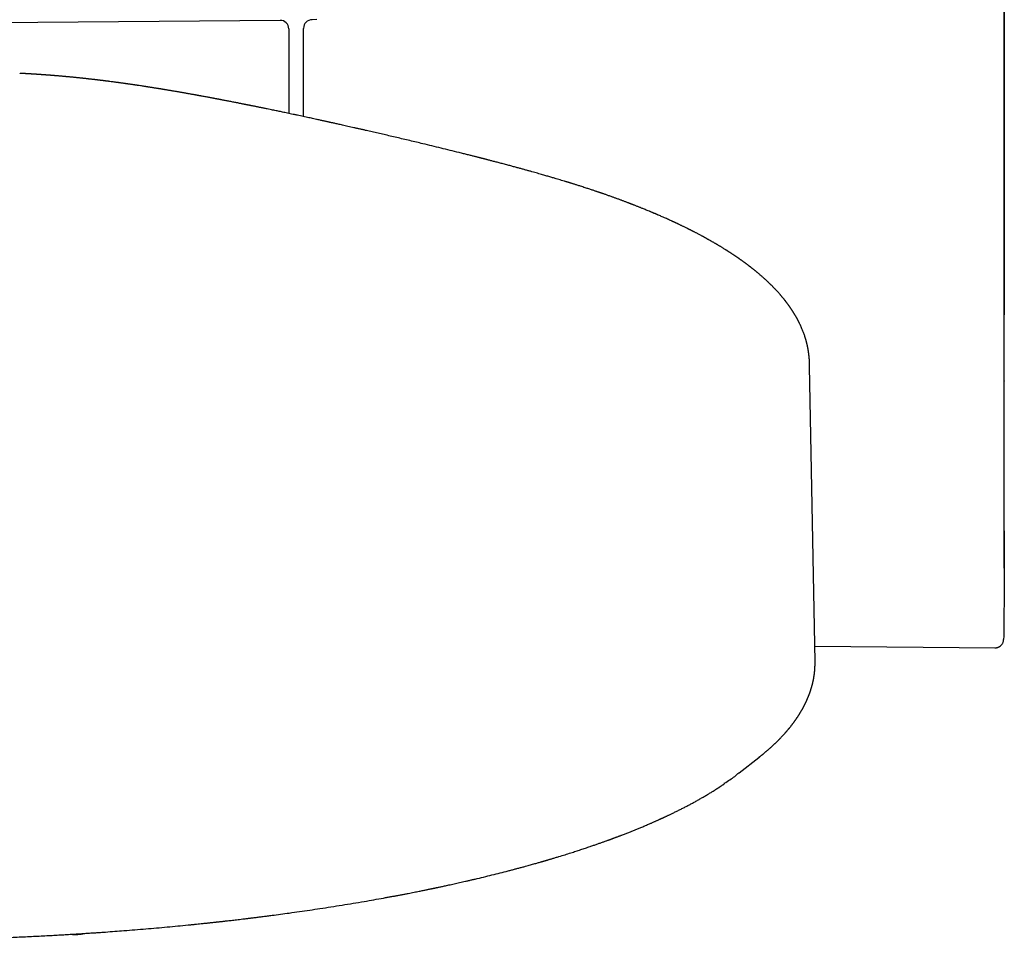
# Model space of a CAD drawing. Units: millimetres. Extents: x 8 to 599, y 12 to 825.
# Drawn here: x 322 to 379, y 325 to 379 of the extents above; entities that cross this region are included whole.
import ezdxf

# ---------------------------------------------------------------- set-up
doc = ezdxf.new("R2010")
doc.units = ezdxf.units.MM

msp = doc.modelspace()

# ---------------------------------------------------------------- linework, layer by layer
at = {"color": 7, "linetype": 'Continuous', "lineweight": 30}
for p, q in [((336.737, 378.556), (301.645, 378.25)), ((338.856, 378.596), (338.587, 378.594)), ((337.242, 378.056), (337.242, 373.171)), ((338.092, 372.99), (338.092, 378.094)), ((367.691, 341.439), (367.381, 358.541)), ((378.645, 349.377), (378.645, 349.416)), ((378.607, 342.804), (378.607, 342.741)), ((367.675, 342.34), (378.123, 342.249)), ((363.304, 335.01), (364.431, 335.897)), ((364.453, 335.919), (364.429, 335.9))]:
    msp.add_line(p, q, dxfattribs=at)
for centre, start, end in [((336.742, 378.056), 0, 90.5), ((338.592, 378.094), 90.5, 180)]:
    msp.add_arc(centre, 0.5, start, end, dxfattribs=at)
for points, knots in [([(378.645, 349.011), (378.644, 349.438), (378.644, 350.298), (378.644, 351.587), (378.643, 352.873), (378.643, 354.145), (378.643, 355.396), (378.642, 356.625), (378.642, 357.833), (378.641, 359.027), (378.641, 360.215), (378.641, 361.398), (378.64, 362.574), (378.64, 363.736), (378.64, 364.883), (378.639, 366.017), (378.639, 367.136), (378.639, 368.241), (378.638, 369.332), (378.638, 370.408), (378.638, 371.47), (378.637, 372.518), (378.637, 373.552), (378.637, 374.571), (378.636, 375.549), (378.636, 376.486), (378.636, 377.383), (378.636, 378.268), (378.635, 379.141), (378.635, 380.002), (378.635, 380.876), (378.635, 381.763), (378.634, 382.661), (378.634, 383.545), (378.634, 384.415), (378.634, 385.27), (378.633, 386.111), (378.633, 386.916), (378.633, 387.685), (378.633, 388.418), (378.632, 389.14), (378.632, 389.85), (378.632, 390.547), (378.632, 391.233), (378.632, 391.907), (378.631, 392.569), (378.631, 393.218), (378.631, 393.856), (378.631, 394.482), (378.631, 395.084), (378.63, 395.664), (378.63, 396.221), (378.63, 396.768), (378.63, 397.303), (378.63, 397.834), (378.63, 398.359), (378.629, 398.878), (378.629, 399.385), (378.629, 399.882), (378.629, 400.364), (378.629, 400.832), (378.629, 401.286), (378.629, 401.73), (378.628, 402.165), (378.628, 402.593), (378.628, 403.011), (378.628, 403.419), (378.628, 403.815), (378.628, 404.2), (378.628, 404.573), (378.628, 404.935), (378.627, 405.286), (378.627, 405.625), (378.627, 405.953), (378.627, 406.269), (378.627, 406.575), (378.627, 406.868), (378.627, 407.16), (378.627, 407.448), (378.627, 407.732), (378.627, 408.002), (378.627, 408.258), (378.626, 408.503), (378.626, 408.736), (378.626, 408.958), (378.626, 409.165), (378.626, 409.357), (378.626, 409.535), (378.626, 409.697), (378.626, 409.824), (378.626, 409.92), (378.626, 409.99), (378.626, 410.065), (378.626, 410.149), (378.626, 410.242), (378.626, 410.352), (378.626, 410.479), (378.626, 410.625), (378.626, 410.784), (378.626, 410.952), (378.626, 411.128), (378.626, 411.311), (378.626, 411.505), (378.626, 411.711), (378.625, 411.927), (378.625, 412.156), (378.625, 412.404), (378.625, 412.673), (378.625, 412.963), (378.625, 413.267), (378.625, 413.585), (378.625, 413.917), (378.625, 414.263), (378.625, 414.622), (378.625, 414.995), (378.624, 415.382), (378.624, 415.781), (378.624, 416.191), (378.624, 416.611), (378.624, 417.046), (378.624, 417.34), (378.624, 417.489)], [0, 0, 0, 0, 0.018695, 0.037683, 0.056463, 0.075036, 0.093402, 0.111238, 0.128875, 0.146311, 0.163548, 0.18093, 0.198105, 0.215071, 0.231829, 0.248379, 0.264721, 0.280855, 0.29678, 0.312498, 0.328007, 0.343309, 0.358402, 0.373287, 0.387964, 0.401235, 0.414332, 0.427253, 0.44, 0.452571, 0.464968, 0.478293, 0.491409, 0.504317, 0.517017, 0.529509, 0.541793, 0.553869, 0.564755, 0.575467, 0.586004, 0.596366, 0.606553, 0.616566, 0.626403, 0.636066, 0.645553, 0.654866, 0.664004, 0.672967, 0.681258, 0.689393, 0.697373, 0.705197, 0.712866, 0.720609, 0.728186, 0.735598, 0.742845, 0.749927, 0.756722, 0.763357, 0.769833, 0.776149, 0.78243, 0.788546, 0.794495, 0.800279, 0.805896, 0.811348, 0.816634, 0.821754, 0.826708, 0.831496, 0.836118, 0.840574, 0.844865, 0.848989, 0.853335, 0.857479, 0.861423, 0.865166, 0.868709, 0.872157, 0.875392, 0.878412, 0.881218, 0.88381, 0.886188, 0.888351, 0.889378, 0.890362, 0.891444, 0.892664, 0.894024, 0.895522, 0.897466, 0.899604, 0.901934, 0.904457, 0.906965, 0.909638, 0.912477, 0.915481, 0.918652, 0.921988, 0.92549, 0.929535, 0.93378, 0.938227, 0.942875, 0.947725, 0.952777, 0.958031, 0.963487, 0.969146, 0.975007, 0.980961, 0.987111, 0.993457, 1, 1, 1, 1]), ([(378.624, 417.489), (378.624, 415.243), (378.623, 410.753), (378.625, 404.017), (378.626, 397.281), (378.629, 390.546), (378.63, 383.81), (378.631, 377.075), (378.631, 370.341), (378.629, 365.852), (378.629, 363.607)], [0, 0, 0, 0, 0.124997, 0.249995, 0.374993, 0.499992, 0.624992, 0.749993, 0.874996, 1, 1, 1, 1]), ([(354.123, 368.958), (354.09, 368.969), (354.028, 368.989), (353.937, 369.017), (353.853, 369.044), (353.776, 369.068), (353.706, 369.09), (353.644, 369.109), (353.589, 369.127), (353.54, 369.142), (353.497, 369.155), (353.46, 369.166), (353.43, 369.176), (353.409, 369.182), (353.395, 369.186), (353.384, 369.19), (353.363, 369.196), (353.33, 369.206), (353.282, 369.221), (353.227, 369.238), (353.141, 369.264), (353.023, 369.3), (352.871, 369.346), (352.733, 369.387), (352.612, 369.422), (352.509, 369.453), (352.403, 369.484), (352.293, 369.516), (352.176, 369.55), (352.053, 369.586), (351.922, 369.624), (351.783, 369.663), (351.635, 369.706), (351.477, 369.75), (351.31, 369.797), (351.135, 369.846), (350.951, 369.897), (350.759, 369.95), (350.56, 370.005), (350.353, 370.061), (350.138, 370.119), (349.949, 370.17), (349.786, 370.213), (349.656, 370.248), (349.529, 370.282), (349.409, 370.313), (349.295, 370.343), (349.188, 370.371), (349.086, 370.398), (348.987, 370.424), (348.893, 370.448), (348.808, 370.47), (348.731, 370.49), (348.664, 370.507), (348.607, 370.522), (348.559, 370.535), (348.517, 370.545), (348.482, 370.554), (348.448, 370.563), (348.416, 370.571), (348.383, 370.58), (348.347, 370.589), (348.305, 370.6), (348.254, 370.613), (348.196, 370.628), (348.131, 370.644), (348.058, 370.663), (347.978, 370.683), (347.891, 370.705), (347.797, 370.729), (347.695, 370.755), (347.586, 370.782), (347.472, 370.811), (347.351, 370.841), (347.225, 370.873), (346.79, 370.981), (346.049, 371.164), (345.225, 371.363), (344.623, 371.507), (344.244, 371.597), (343.865, 371.687), (343.487, 371.775), (343.117, 371.862), (342.757, 371.945), (342.408, 372.026), (342.067, 372.104), (341.781, 372.169), (341.548, 372.223), (341.366, 372.264), (341.186, 372.305), (341.009, 372.345), (340.834, 372.384), (340.664, 372.422), (340.503, 372.458), (340.355, 372.491), (340.222, 372.521), (340.098, 372.549), (339.984, 372.574), (339.88, 372.597), (339.796, 372.616), (339.73, 372.63), (339.676, 372.642), (339.62, 372.655), (339.558, 372.669), (339.49, 372.684), (339.417, 372.7), (339.335, 372.718), (339.245, 372.737), (339.147, 372.759), (339.046, 372.781), (338.941, 372.804), (338.823, 372.83), (338.691, 372.859), (338.544, 372.89), (338.392, 372.923), (338.235, 372.957), (338.074, 372.992), (337.911, 373.027), (337.742, 373.063), (337.573, 373.099), (337.403, 373.135), (337.242, 373.169), (337.091, 373.201), (336.949, 373.231), (336.817, 373.259), (336.691, 373.286), (336.565, 373.312), (336.435, 373.339), (336.3, 373.367), (336.15, 373.398), (335.985, 373.432), (335.805, 373.469), (335.659, 373.499), (335.549, 373.521), (335.475, 373.536), (335.4, 373.552), (335.325, 373.567), (335.249, 373.582), (335.181, 373.596), (335.121, 373.608), (335.073, 373.618), (335.031, 373.626), (334.999, 373.633), (334.974, 373.638), (334.956, 373.641), (334.94, 373.644), (334.92, 373.648), (334.892, 373.654), (334.853, 373.662), (334.806, 373.671), (334.749, 373.683), (334.686, 373.695), (334.617, 373.709), (334.545, 373.723), (334.47, 373.738), (334.395, 373.753), (334.323, 373.767), (334.252, 373.781), (334.165, 373.798), (334.062, 373.819), (333.945, 373.841), (333.832, 373.863), (333.721, 373.885), (333.613, 373.906), (333.508, 373.926), (333.406, 373.946), (333.321, 373.962), (333.254, 373.975), (333.207, 373.984), (333.167, 373.991), (333.133, 373.998), (333.101, 374.004), (333.064, 374.011), (333.019, 374.019), (332.966, 374.029), (332.907, 374.04), (332.838, 374.053), (332.757, 374.069), (332.664, 374.086), (332.564, 374.105), (332.456, 374.125), (332.342, 374.146), (332.247, 374.163), (332.175, 374.176), (332.126, 374.185), (332.078, 374.194), (332.032, 374.202), (331.994, 374.209), (331.963, 374.215), (331.939, 374.219), (331.919, 374.223), (331.902, 374.226), (331.88, 374.23), (331.851, 374.235), (331.809, 374.243), (331.759, 374.252), (331.701, 374.262), (331.629, 374.275), (331.548, 374.29), (331.464, 374.305), (331.386, 374.319), (331.315, 374.331), (331.25, 374.343), (331.192, 374.353), (331.13, 374.364), (331.064, 374.375), (330.992, 374.388), (330.922, 374.4), (330.852, 374.412), (330.778, 374.425), (330.699, 374.438), (330.615, 374.453), (330.529, 374.467), (330.439, 374.482), (330.347, 374.498), (330.254, 374.514), (330.162, 374.529), (330.081, 374.542), (330.013, 374.554), (329.958, 374.563), (329.908, 374.571), (329.865, 374.578), (329.823, 374.585), (329.778, 374.592), (329.724, 374.601), (329.663, 374.611), (329.593, 374.622), (329.513, 374.635), (329.425, 374.649), (329.33, 374.664), (329.249, 374.677), (329.188, 374.686), (329.151, 374.692), (329.119, 374.697), (329.092, 374.701), (329.069, 374.705), (329.046, 374.709), (329.019, 374.713), (328.986, 374.718), (328.944, 374.724), (328.892, 374.732), (328.836, 374.741), (328.755, 374.753), (328.649, 374.769), (328.549, 374.784), (328.48, 374.795), (328.444, 374.8), (328.414, 374.804), (328.39, 374.808), (328.362, 374.812), (328.328, 374.817), (328.282, 374.824), (328.229, 374.832), (328.17, 374.84), (328.104, 374.85), (328.043, 374.859), (327.989, 374.866), (327.942, 374.873), (327.893, 374.88), (327.843, 374.887), (327.796, 374.894), (327.753, 374.9), (327.716, 374.905), (327.681, 374.91), (327.64, 374.915), (327.591, 374.922), (327.534, 374.93), (327.474, 374.938), (327.413, 374.947), (327.342, 374.956), (327.26, 374.967), (327.17, 374.979), (327.068, 374.993), (326.954, 375.008), (326.851, 375.021), (326.773, 375.031), (326.718, 375.038), (326.659, 375.045), (326.594, 375.054), (326.526, 375.062), (326.461, 375.07), (326.402, 375.077), (326.349, 375.084), (326.297, 375.09), (326.246, 375.096), (326.198, 375.102), (326.159, 375.107), (326.124, 375.111), (326.091, 375.115), (326.052, 375.119), (326.012, 375.124), (325.969, 375.129), (325.926, 375.134), (325.88, 375.14), (325.825, 375.146), (325.767, 375.152), (325.706, 375.159), (325.646, 375.166), (325.586, 375.173), (325.527, 375.179), (325.467, 375.186), (325.408, 375.192), (325.348, 375.199), (325.287, 375.205), (325.226, 375.212), (325.164, 375.218), (325.105, 375.224), (325.05, 375.23), (324.994, 375.236), (324.935, 375.242), (324.868, 375.249), (324.795, 375.256), (324.719, 375.263), (324.634, 375.272), (324.543, 375.28), (324.451, 375.289), (324.369, 375.296), (324.297, 375.303), (324.232, 375.309), (324.166, 375.315), (324.097, 375.321), (324.022, 375.327), (323.951, 375.334), (323.884, 375.339), (323.824, 375.344), (323.764, 375.349), (323.708, 375.354), (323.656, 375.358), (323.609, 375.362), (323.567, 375.365), (323.529, 375.368), (323.494, 375.371), (323.46, 375.374), (323.424, 375.376), (323.39, 375.379), (323.355, 375.382), (323.322, 375.384), (323.29, 375.387), (323.262, 375.389), (323.231, 375.391), (323.193, 375.394), (323.149, 375.397), (323.11, 375.4), (323.078, 375.402), (323.052, 375.404), (323.023, 375.406), (322.991, 375.409), (322.955, 375.411), (322.917, 375.414), (322.881, 375.416), (322.848, 375.419), (322.819, 375.421), (322.79, 375.423), (322.759, 375.425), (322.728, 375.427), (322.7, 375.429), (322.674, 375.43), (322.65, 375.432), (322.625, 375.434), (322.598, 375.435), (322.57, 375.437), (322.544, 375.439), (322.52, 375.44), (322.499, 375.442), (322.481, 375.443), (322.462, 375.444), (322.437, 375.446), (322.406, 375.448), (322.369, 375.45), (322.333, 375.452), (322.298, 375.454), (322.261, 375.457), (322.221, 375.459), (322.176, 375.462), (322.125, 375.465), (322.074, 375.468), (322.026, 375.471), (321.981, 375.473), (321.934, 375.476), (321.885, 375.479), (321.844, 375.481), (321.814, 375.483), (321.797, 375.484), (321.779, 375.485), (321.763, 375.486), (321.745, 375.487), (321.723, 375.488), (321.697, 375.49), (321.677, 375.491), (321.668, 375.491)], [0, 0, 0, 0, 0.00291, 0.005609, 0.008096, 0.01037, 0.012433, 0.014254, 0.015869, 0.017281, 0.018489, 0.019661, 0.020543, 0.021136, 0.021466, 0.021774, 0.022123, 0.02326, 0.02469, 0.026339, 0.028034, 0.03222, 0.03662, 0.041235, 0.044107, 0.047055, 0.050081, 0.053198, 0.056521, 0.06001, 0.063721, 0.067655, 0.071811, 0.076271, 0.080961, 0.085881, 0.091031, 0.096411, 0.101918, 0.107647, 0.113598, 0.11977, 0.123397, 0.127057, 0.130554, 0.133862, 0.136981, 0.13991, 0.14265, 0.145445, 0.148011, 0.150349, 0.152458, 0.154337, 0.155845, 0.157164, 0.158294, 0.159243, 0.160082, 0.161045, 0.161873, 0.162801, 0.163988, 0.165373, 0.166958, 0.168742, 0.170725, 0.172906, 0.175287, 0.177866, 0.180645, 0.183622, 0.18674, 0.190049, 0.19353, 0.19704, 0.225579, 0.254204, 0.264612, 0.275031, 0.285461, 0.295902, 0.306217, 0.316129, 0.325822, 0.335298, 0.344556, 0.349749, 0.354871, 0.359922, 0.364902, 0.369812, 0.37465, 0.379377, 0.383444, 0.387236, 0.390754, 0.393997, 0.396966, 0.39966, 0.40117, 0.402639, 0.404254, 0.406031, 0.407968, 0.410067, 0.412326, 0.414998, 0.417824, 0.420746, 0.423761, 0.42687, 0.430972, 0.435227, 0.439635, 0.444195, 0.448908, 0.453748, 0.45846, 0.463716, 0.468711, 0.473446, 0.477921, 0.482135, 0.486089, 0.489688, 0.493427, 0.497319, 0.501363, 0.505559, 0.510823, 0.516256, 0.521832, 0.524061, 0.526312, 0.528585, 0.53088, 0.533197, 0.53547, 0.537164, 0.538645, 0.539915, 0.540972, 0.541654, 0.542204, 0.54263, 0.54311, 0.544027, 0.545218, 0.546682, 0.54842, 0.550432, 0.552498, 0.554788, 0.55714, 0.559442, 0.561692, 0.563893, 0.566042, 0.569852, 0.573491, 0.57696, 0.580489, 0.583878, 0.58718, 0.590393, 0.593518, 0.595263, 0.596764, 0.598016, 0.59902, 0.599985, 0.601091, 0.602575, 0.604255, 0.60613, 0.608201, 0.610921, 0.613897, 0.61711, 0.62056, 0.624247, 0.628171, 0.629709, 0.63128, 0.632885, 0.634407, 0.635732, 0.636636, 0.637418, 0.63808, 0.638619, 0.639096, 0.640158, 0.641504, 0.643135, 0.64505, 0.64725, 0.650214, 0.652976, 0.655529, 0.657873, 0.660008, 0.661935, 0.663654, 0.666115, 0.668497, 0.670822, 0.673094, 0.675504, 0.678166, 0.681065, 0.683893, 0.68688, 0.690025, 0.69319, 0.696296, 0.699343, 0.701358, 0.703262, 0.704947, 0.70641, 0.707653, 0.709232, 0.711043, 0.713084, 0.715528, 0.718246, 0.72125, 0.724539, 0.728115, 0.729578, 0.730871, 0.731977, 0.732895, 0.733626, 0.734417, 0.735316, 0.73634, 0.737905, 0.739694, 0.741694, 0.74379, 0.748171, 0.752808, 0.754243, 0.75549, 0.756543, 0.757404, 0.758083, 0.759438, 0.761045, 0.762904, 0.765015, 0.767345, 0.769882, 0.771474, 0.773138, 0.774874, 0.776683, 0.778443, 0.779971, 0.781265, 0.782325, 0.783816, 0.785592, 0.787661, 0.789868, 0.792057, 0.794228, 0.797599, 0.800859, 0.803989, 0.808609, 0.813322, 0.815211, 0.817135, 0.819279, 0.821704, 0.82429, 0.826672, 0.828842, 0.8308, 0.832549, 0.83459, 0.836367, 0.837879, 0.83894, 0.840174, 0.84159, 0.843205, 0.844648, 0.84625, 0.848008, 0.849825, 0.85226, 0.854481, 0.856677, 0.858895, 0.861125, 0.863337, 0.865527, 0.867711, 0.870019, 0.872332, 0.874618, 0.876866, 0.878956, 0.880846, 0.883079, 0.885623, 0.888379, 0.891292, 0.894212, 0.897938, 0.90144, 0.904684, 0.907136, 0.909582, 0.912019, 0.914572, 0.917392, 0.920463, 0.922664, 0.924946, 0.927229, 0.929384, 0.931314, 0.933053, 0.934745, 0.936049, 0.937337, 0.938625, 0.939919, 0.941305, 0.942514, 0.943821, 0.945027, 0.946053, 0.946935, 0.94852, 0.950245, 0.951913, 0.952862, 0.953787, 0.954822, 0.956052, 0.957336, 0.95878, 0.960223, 0.96138, 0.962339, 0.963387, 0.96458, 0.965733, 0.966772, 0.967668, 0.968431, 0.969272, 0.970281, 0.971281, 0.972323, 0.973209, 0.973932, 0.974519, 0.975169, 0.975921, 0.9771, 0.978435, 0.979723, 0.980783, 0.982083, 0.983394, 0.984838, 0.986617, 0.988357, 0.989862, 0.991217, 0.992614, 0.994122, 0.995674, 0.996156, 0.996651, 0.997131, 0.997583, 0.998009, 0.998551, 0.999287, 1, 1, 1, 1]), ([(367.381, 358.541), (367.381, 358.556), (367.38, 358.583), (367.379, 358.618), (367.379, 358.646), (367.378, 358.668), (367.377, 358.687), (367.377, 358.705), (367.375, 358.735), (367.374, 358.773), (367.372, 358.813), (367.37, 358.844), (367.369, 358.868), (367.367, 358.89), (367.366, 358.913), (367.364, 358.937), (367.362, 358.964), (367.36, 358.992), (367.358, 359.019), (367.355, 359.044), (367.353, 359.066), (367.351, 359.086), (367.35, 359.103), (367.348, 359.119), (367.346, 359.135), (367.344, 359.154), (367.342, 359.175), (367.34, 359.196), (367.337, 359.216), (367.335, 359.233), (367.333, 359.248), (367.332, 359.261), (367.33, 359.275), (367.328, 359.291), (367.326, 359.308), (367.323, 359.326), (367.32, 359.344), (367.318, 359.364), (367.315, 359.384), (367.311, 359.406), (367.308, 359.426), (367.305, 359.445), (367.303, 359.46), (367.3, 359.473), (367.298, 359.487), (367.295, 359.502), (367.292, 359.52), (367.288, 359.543), (367.283, 359.571), (367.278, 359.6), (367.272, 359.63), (367.265, 359.663), (367.257, 359.7), (367.249, 359.739), (367.24, 359.778), (367.232, 359.814), (367.224, 359.848), (367.216, 359.879), (367.209, 359.908), (367.201, 359.939), (367.193, 359.971), (367.184, 360.005), (367.175, 360.037), (367.167, 360.064), (367.16, 360.09), (367.152, 360.116), (367.143, 360.145), (367.134, 360.176), (367.124, 360.208), (367.114, 360.239), (367.104, 360.269), (367.087, 360.322), (367.061, 360.397), (367.027, 360.489), (366.992, 360.581), (366.956, 360.67), (366.924, 360.747), (366.897, 360.808), (366.877, 360.853), (366.857, 360.897), (366.836, 360.942), (366.814, 360.988), (366.792, 361.033), (366.772, 361.073), (366.757, 361.104), (366.742, 361.132), (366.729, 361.159), (366.715, 361.186), (366.703, 361.209), (366.693, 361.227), (366.684, 361.244), (366.675, 361.261), (366.664, 361.281), (366.652, 361.304), (366.638, 361.329), (366.623, 361.355), (366.609, 361.38), (366.595, 361.405), (366.582, 361.428), (366.567, 361.453), (366.551, 361.481), (366.532, 361.512), (366.513, 361.544), (366.495, 361.574), (366.479, 361.6), (366.463, 361.626), (366.447, 361.651), (366.43, 361.679), (366.412, 361.707), (366.394, 361.734), (366.378, 361.76), (366.362, 361.785), (366.345, 361.81), (366.327, 361.838), (366.307, 361.867), (366.289, 361.893), (366.274, 361.915), (366.262, 361.933), (366.25, 361.95), (366.239, 361.966), (366.227, 361.984), (366.214, 362.002), (366.2, 362.021), (366.186, 362.041), (366.171, 362.061), (366.157, 362.081), (366.143, 362.1), (366.129, 362.12), (366.114, 362.14), (366.099, 362.161), (366.083, 362.182), (366.066, 362.205), (366.047, 362.229), (366.029, 362.253), (366.011, 362.277), (365.994, 362.298), (365.978, 362.319), (365.962, 362.339), (365.945, 362.361), (365.927, 362.384), (365.907, 362.409), (365.881, 362.441), (365.85, 362.479), (365.814, 362.522), (365.78, 362.564), (365.747, 362.603), (365.715, 362.64), (365.685, 362.675), (365.654, 362.71), (365.612, 362.758), (365.556, 362.821), (365.502, 362.88), (365.464, 362.921), (365.442, 362.945), (365.419, 362.969), (365.395, 362.995), (365.369, 363.022), (365.341, 363.051), (365.31, 363.083), (365.277, 363.118), (365.241, 363.154), (365.204, 363.191), (365.169, 363.226), (365.137, 363.258), (365.107, 363.287), (365.077, 363.316), (365.046, 363.347), (365.011, 363.38), (364.977, 363.413), (364.941, 363.447), (364.903, 363.482), (364.859, 363.524), (364.809, 363.569), (364.754, 363.619), (364.697, 363.671), (364.638, 363.722), (364.58, 363.773), (364.525, 363.821), (364.472, 363.866), (364.423, 363.908), (364.381, 363.943), (364.345, 363.972), (364.314, 363.998), (364.281, 364.026), (364.245, 364.055), (364.206, 364.087), (364.168, 364.117), (364.132, 364.146), (364.1, 364.171), (364.071, 364.195), (364.045, 364.215), (364.025, 364.231), (364.011, 364.242), (364, 364.251), (363.989, 364.259), (363.976, 364.269), (363.958, 364.283), (363.935, 364.301), (363.905, 364.324), (363.872, 364.349), (363.836, 364.376), (363.799, 364.405), (363.765, 364.43), (363.737, 364.451), (363.715, 364.467), (363.696, 364.481), (363.68, 364.493), (363.666, 364.503), (363.652, 364.514), (363.635, 364.526), (363.613, 364.542), (363.587, 364.562), (363.557, 364.583), (363.526, 364.606), (363.494, 364.629), (363.462, 364.652), (363.431, 364.674), (363.399, 364.697), (363.365, 364.72), (363.331, 364.744), (363.299, 364.767), (363.269, 364.788), (363.244, 364.805), (363.226, 364.818), (363.212, 364.827), (363.199, 364.836), (363.186, 364.845), (363.169, 364.856), (363.147, 364.872), (363.119, 364.891), (363.088, 364.912), (363.056, 364.934), (363.024, 364.955), (362.993, 364.975), (362.964, 364.995), (362.927, 365.019), (362.885, 365.047), (362.837, 365.079), (362.794, 365.107), (362.757, 365.131), (362.725, 365.151), (362.698, 365.169), (362.674, 365.184), (362.656, 365.196), (362.641, 365.205), (362.629, 365.213), (362.616, 365.221), (362.599, 365.232), (362.579, 365.245), (362.555, 365.26), (362.528, 365.277), (362.483, 365.305), (362.422, 365.343), (362.351, 365.387), (362.285, 365.428), (362.224, 365.464), (362.166, 365.5), (362.113, 365.531), (362.067, 365.559), (362.028, 365.582), (361.989, 365.605), (361.949, 365.629), (361.903, 365.655), (361.853, 365.684), (361.8, 365.715), (361.744, 365.747), (361.691, 365.777), (361.641, 365.806), (361.594, 365.832), (361.547, 365.859), (361.5, 365.885), (361.457, 365.909), (361.419, 365.93), (361.387, 365.948), (361.362, 365.962), (361.34, 365.974), (361.319, 365.985), (361.295, 365.999), (361.265, 366.015), (361.231, 366.033), (361.193, 366.054), (361.153, 366.076), (361.099, 366.105), (361.033, 366.14), (360.957, 366.18), (360.885, 366.218), (360.82, 366.252), (360.76, 366.283), (360.715, 366.306), (360.683, 366.323), (360.662, 366.333), (360.639, 366.345), (360.613, 366.359), (360.583, 366.374), (360.549, 366.391), (360.513, 366.409), (360.477, 366.427), (360.442, 366.445), (360.407, 366.463), (360.354, 366.489), (360.284, 366.524), (360.201, 366.565), (360.125, 366.602), (360.057, 366.635), (359.993, 366.666), (359.93, 366.697), (359.868, 366.726), (359.808, 366.755), (359.755, 366.78), (359.707, 366.803), (359.666, 366.822), (359.635, 366.836), (359.614, 366.846), (359.6, 366.853), (359.588, 366.858), (359.578, 366.863), (359.569, 366.868), (359.559, 366.872), (359.547, 366.878), (359.528, 366.886), (359.502, 366.898), (359.47, 366.913), (359.433, 366.93), (359.367, 366.961), (359.274, 367.003), (359.156, 367.057), (359.046, 367.106), (358.943, 367.151), (358.846, 367.194), (358.745, 367.238), (358.661, 367.275), (358.598, 367.302), (358.56, 367.318), (358.527, 367.332), (358.502, 367.343), (358.482, 367.352), (358.469, 367.357), (358.457, 367.362), (358.443, 367.368), (358.421, 367.378), (358.389, 367.391), (358.349, 367.408), (358.305, 367.427), (358.258, 367.447), (358.209, 367.467), (358.157, 367.489), (358.082, 367.52), (357.988, 367.559), (357.875, 367.605), (357.777, 367.645), (357.693, 367.679), (357.621, 367.708), (357.55, 367.736), (357.477, 367.765), (357.402, 367.795), (357.325, 367.825), (357.26, 367.85), (357.21, 367.87), (357.178, 367.882), (357.152, 367.892), (357.131, 367.901), (357.114, 367.907), (357.098, 367.913), (357.078, 367.921), (357.052, 367.931), (357.02, 367.943), (356.983, 367.958), (356.939, 367.974), (356.884, 367.995), (356.818, 368.02), (356.744, 368.048), (356.669, 368.077), (356.594, 368.105), (356.521, 368.132), (356.447, 368.159), (356.343, 368.198), (356.21, 368.246), (356.047, 368.305), (355.909, 368.355), (355.795, 368.395), (355.705, 368.427), (355.62, 368.457), (355.541, 368.484), (355.471, 368.509), (355.409, 368.53), (355.356, 368.549), (355.312, 368.564), (355.279, 368.575), (355.257, 368.583), (355.242, 368.588), (355.225, 368.594), (355.203, 368.601), (355.173, 368.612), (355.133, 368.625), (355.085, 368.641), (355.028, 368.66), (354.962, 368.683), (354.885, 368.709), (354.799, 368.737), (354.706, 368.768), (354.604, 368.802), (354.496, 368.837), (354.379, 368.875), (354.253, 368.916), (354.166, 368.944), (354.121, 368.959)], [0, 0, 0, 0, 0.001967, 0.0036, 0.004899, 0.005903, 0.00688, 0.007885, 0.008919, 0.011748, 0.014455, 0.015963, 0.017384, 0.018774, 0.02016, 0.021675, 0.023432, 0.025388, 0.027225, 0.028874, 0.030342, 0.031681, 0.032905, 0.033854, 0.034982, 0.0363, 0.037809, 0.039385, 0.040746, 0.041975, 0.042936, 0.043825, 0.04483, 0.045952, 0.047191, 0.048541, 0.049868, 0.051281, 0.05278, 0.054364, 0.055959, 0.057319, 0.058427, 0.05931, 0.060287, 0.061444, 0.062782, 0.064301, 0.066786, 0.069001, 0.070937, 0.073486, 0.076452, 0.079598, 0.082569, 0.08537, 0.088021, 0.09039, 0.092678, 0.094955, 0.097539, 0.100478, 0.102906, 0.105091, 0.10704, 0.109081, 0.111377, 0.113906, 0.116704, 0.119134, 0.121395, 0.123941, 0.131926, 0.139527, 0.146395, 0.154143, 0.161407, 0.165197, 0.168995, 0.172574, 0.17599, 0.179925, 0.184045, 0.187116, 0.18979, 0.191813, 0.194106, 0.196463, 0.198486, 0.199836, 0.20106, 0.202484, 0.204139, 0.206065, 0.208231, 0.210455, 0.212588, 0.214631, 0.216584, 0.218446, 0.220982, 0.223613, 0.226343, 0.228911, 0.231173, 0.233183, 0.235346, 0.237704, 0.240241, 0.242536, 0.244714, 0.246777, 0.248929, 0.251285, 0.253845, 0.256353, 0.258084, 0.259605, 0.26097, 0.262394, 0.263899, 0.265484, 0.26709, 0.268916, 0.270689, 0.272409, 0.274077, 0.27573, 0.277618, 0.279299, 0.281154, 0.283182, 0.285384, 0.287576, 0.289574, 0.29153, 0.293264, 0.295033, 0.296946, 0.299004, 0.301207, 0.3035, 0.307587, 0.311493, 0.315126, 0.318694, 0.321976, 0.325171, 0.328298, 0.331366, 0.338381, 0.345342, 0.347533, 0.349731, 0.351936, 0.354204, 0.3567, 0.359436, 0.362412, 0.365612, 0.369005, 0.372571, 0.37589, 0.378891, 0.381576, 0.383944, 0.387144, 0.390256, 0.393291, 0.396376, 0.399768, 0.403457, 0.408041, 0.412848, 0.41778, 0.422737, 0.427693, 0.432327, 0.436639, 0.440668, 0.44443, 0.446812, 0.44932, 0.451964, 0.454783, 0.457885, 0.461278, 0.463721, 0.466292, 0.468673, 0.470662, 0.47226, 0.473241, 0.473996, 0.474808, 0.475777, 0.476903, 0.47887, 0.481179, 0.483698, 0.486365, 0.489181, 0.492144, 0.493833, 0.495478, 0.496908, 0.498121, 0.499115, 0.499892, 0.501164, 0.502802, 0.504804, 0.506901, 0.509253, 0.511597, 0.513879, 0.5161, 0.518259, 0.520769, 0.52319, 0.525522, 0.527653, 0.529518, 0.530595, 0.531558, 0.532406, 0.533239, 0.534383, 0.535866, 0.537868, 0.54014, 0.542361, 0.544516, 0.546605, 0.548629, 0.550587, 0.554006, 0.557203, 0.56018, 0.56258, 0.56469, 0.56651, 0.568041, 0.569282, 0.570234, 0.570862, 0.571724, 0.572822, 0.574154, 0.575722, 0.577524, 0.579423, 0.584458, 0.589217, 0.593233, 0.597068, 0.600757, 0.604301, 0.606947, 0.609369, 0.611627, 0.614123, 0.616933, 0.619997, 0.623322, 0.626711, 0.630139, 0.632945, 0.635776, 0.638633, 0.641501, 0.644113, 0.646366, 0.648263, 0.649802, 0.650811, 0.652011, 0.653472, 0.655195, 0.657179, 0.659423, 0.661853, 0.664238, 0.668825, 0.67317, 0.677273, 0.68114, 0.684378, 0.687464, 0.688635, 0.689782, 0.691002, 0.692507, 0.694163, 0.69607, 0.698112, 0.700117, 0.702082, 0.704006, 0.705892, 0.71087, 0.715548, 0.719471, 0.723154, 0.726597, 0.7298, 0.733301, 0.736469, 0.739307, 0.741816, 0.743996, 0.745846, 0.74664, 0.747352, 0.747985, 0.748536, 0.749008, 0.749411, 0.750003, 0.750991, 0.75233, 0.75402, 0.756042, 0.758135, 0.764298, 0.770359, 0.776372, 0.781064, 0.785951, 0.791032, 0.796305, 0.798495, 0.800399, 0.80202, 0.803356, 0.804206, 0.804881, 0.805381, 0.805895, 0.807053, 0.808615, 0.810581, 0.81295, 0.815095, 0.817489, 0.820073, 0.822613, 0.828392, 0.833793, 0.838816, 0.842405, 0.845773, 0.849086, 0.852501, 0.856019, 0.859638, 0.863355, 0.865091, 0.866572, 0.8678, 0.868774, 0.869494, 0.870149, 0.87102, 0.872231, 0.873707, 0.875448, 0.877454, 0.879724, 0.883004, 0.886464, 0.889884, 0.893263, 0.896602, 0.8999, 0.903159, 0.910605, 0.917833, 0.924841, 0.928869, 0.93282, 0.936602, 0.94001, 0.943088, 0.945772, 0.948062, 0.949956, 0.951456, 0.952224, 0.952823, 0.953415, 0.954359, 0.955666, 0.957337, 0.959379, 0.961818, 0.964658, 0.967898, 0.971537, 0.975576, 0.97975, 0.98428, 0.989164, 0.994405, 1, 1, 1, 1]), ([(378.629, 363.607), (378.628, 363.444), (378.628, 363.119), (378.628, 362.637), (378.628, 362.159), (378.628, 361.685), (378.627, 361.21), (378.627, 360.786), (378.627, 360.412), (378.626, 360.086), (378.626, 359.757), (378.626, 359.423), (378.626, 359.109), (378.626, 358.814), (378.627, 358.538), (378.627, 358.256), (378.627, 357.968), (378.627, 357.773), (378.628, 357.675)], [0, 0, 0, 0, 0.0824561, 0.1635336, 0.2436985, 0.3234083, 0.4030851, 0.4831423, 0.5373633, 0.592082, 0.6474412, 0.703591, 0.7606957, 0.8063978, 0.8530122, 0.9007055, 0.9496453, 1, 1, 1, 1]), ([(378.642, 346.869), (378.642, 346.925), (378.644, 347.401), (378.645, 348.248), (378.645, 349.105), (378.645, 349.416)], [0, 0, 0, 0, 0.0791592, 0.6655542, 1, 1, 1, 1]), ([(378.644, 349.011), (378.644, 348.836), (378.645, 348.116), (378.643, 347.012), (378.637, 345.731), (378.629, 344.665), (378.621, 343.813), (378.613, 343.202), (378.608, 342.815), (378.607, 342.766), (378.607, 342.742)], [0, 0, 0, 0, 0.043594, 0.179679, 0.316125, 0.452888, 0.589869, 0.727012, 0.864265, 1, 1, 1, 1]), ([(378.103, 342.249), (378.123, 342.25), (378.161, 342.251), (378.217, 342.26), (378.267, 342.274), (378.311, 342.292), (378.348, 342.311), (378.379, 342.329), (378.405, 342.347), (378.432, 342.369), (378.465, 342.399), (378.503, 342.442), (378.538, 342.493), (378.567, 342.549), (378.588, 342.608), (378.603, 342.673), (378.606, 342.718), (378.607, 342.741)], [0, 0, 0, 0, 0.076497, 0.148727, 0.215585, 0.276168, 0.329788, 0.375955, 0.414348, 0.44998, 0.509863, 0.584161, 0.672158, 0.746352, 0.826558, 0.911585, 1, 1, 1, 1]), ([(364.447, 335.91), (364.455, 335.916), (364.472, 335.93), (364.498, 335.951), (364.529, 335.975), (364.563, 336.003), (364.598, 336.031), (364.633, 336.06), (364.667, 336.087), (364.701, 336.115), (364.734, 336.143), (364.771, 336.174), (364.81, 336.207), (364.852, 336.243), (364.892, 336.276), (364.928, 336.308), (364.962, 336.337), (365.005, 336.375), (365.059, 336.423), (365.125, 336.482), (365.182, 336.534), (365.23, 336.578), (365.269, 336.614), (365.308, 336.651), (365.347, 336.688), (365.386, 336.725), (365.424, 336.762), (365.464, 336.8), (365.503, 336.839), (365.541, 336.877), (365.576, 336.912), (365.609, 336.945), (365.637, 336.974), (365.664, 337.001), (365.688, 337.027), (365.724, 337.063), (365.77, 337.112), (365.826, 337.172), (365.881, 337.232), (365.925, 337.28), (365.956, 337.316), (365.978, 337.34), (366.001, 337.366), (366.024, 337.393), (366.048, 337.421), (366.072, 337.449), (366.096, 337.476), (366.122, 337.507), (366.149, 337.54), (366.179, 337.575), (366.208, 337.611), (366.237, 337.647), (366.269, 337.686), (366.301, 337.727), (366.333, 337.768), (366.361, 337.803), (366.386, 337.836), (366.409, 337.867), (366.433, 337.899), (366.457, 337.931), (366.476, 337.957), (366.492, 337.978), (366.504, 337.995), (366.517, 338.013), (366.532, 338.034), (366.548, 338.057), (366.564, 338.079), (366.579, 338.1), (366.595, 338.124), (366.613, 338.15), (366.635, 338.181), (366.657, 338.214), (366.678, 338.246), (366.699, 338.278), (366.72, 338.309), (366.741, 338.343), (366.761, 338.374), (366.78, 338.403), (366.795, 338.428), (366.809, 338.45), (366.821, 338.47), (366.832, 338.487), (366.842, 338.504), (366.852, 338.521), (366.864, 338.542), (366.878, 338.564), (366.891, 338.587), (366.905, 338.61), (366.919, 338.635), (366.935, 338.662), (366.952, 338.693), (366.971, 338.726), (366.989, 338.76), (367.008, 338.795), (367.027, 338.829), (367.043, 338.861), (367.057, 338.887), (367.069, 338.91), (367.08, 338.931), (367.091, 338.954), (367.102, 338.975), (367.112, 338.995), (367.12, 339.011), (367.127, 339.026), (367.134, 339.041), (367.141, 339.055), (367.148, 339.07), (367.156, 339.087), (367.167, 339.109), (367.179, 339.135), (367.192, 339.163), (367.204, 339.189), (367.215, 339.213), (367.225, 339.236), (367.234, 339.258), (367.244, 339.279), (367.252, 339.298), (367.259, 339.315), (367.266, 339.33), (367.271, 339.344), (367.277, 339.358), (367.285, 339.376), (367.294, 339.398), (367.303, 339.422), (367.313, 339.446), (367.322, 339.468), (367.33, 339.489), (367.338, 339.509), (367.346, 339.53), (367.355, 339.552), (367.364, 339.577), (367.373, 339.603), (367.382, 339.628), (367.391, 339.651), (367.398, 339.671), (367.404, 339.689), (367.41, 339.707), (367.417, 339.725), (367.423, 339.745), (367.431, 339.767), (367.439, 339.791), (367.446, 339.814), (367.453, 339.834), (367.458, 339.852), (367.464, 339.87), (367.47, 339.889), (367.476, 339.909), (367.483, 339.932), (367.491, 339.958), (367.5, 339.989), (367.508, 340.018), (367.515, 340.045), (367.521, 340.067), (367.527, 340.088), (367.532, 340.107), (367.537, 340.126), (367.542, 340.146), (367.548, 340.168), (367.554, 340.192), (367.559, 340.216), (367.565, 340.238), (367.569, 340.256), (367.573, 340.273), (367.576, 340.289), (367.58, 340.307), (367.585, 340.33), (367.591, 340.357), (367.597, 340.386), (367.602, 340.413), (367.608, 340.44), (367.613, 340.468), (367.619, 340.501), (367.625, 340.534), (367.63, 340.568), (367.635, 340.599), (367.64, 340.627), (367.644, 340.654), (367.647, 340.679), (367.651, 340.706), (367.654, 340.733), (367.658, 340.761), (367.661, 340.787), (367.663, 340.809), (367.665, 340.827), (367.667, 340.845), (367.669, 340.865), (367.671, 340.886), (367.673, 340.908), (367.675, 340.927), (367.676, 340.943), (367.677, 340.958), (367.679, 340.975), (367.68, 340.994), (367.682, 341.018), (367.683, 341.044), (367.685, 341.071), (367.686, 341.098), (367.688, 341.131), (367.689, 341.171), (367.691, 341.216), (367.691, 341.251), (367.692, 341.278), (367.692, 341.3), (367.692, 341.328), (367.692, 341.36), (367.692, 341.398), (367.691, 341.424), (367.691, 341.438)], [0, 0, 0, 0, 0.003049, 0.006903, 0.011565, 0.017036, 0.023316, 0.028818, 0.034808, 0.040824, 0.046633, 0.052234, 0.060186, 0.06768, 0.074716, 0.081297, 0.087421, 0.093187, 0.104907, 0.116994, 0.129311, 0.136495, 0.143615, 0.15074, 0.15837, 0.165317, 0.172697, 0.180475, 0.188161, 0.195599, 0.202779, 0.20908, 0.214822, 0.220006, 0.224931, 0.229942, 0.24144, 0.253233, 0.265002, 0.276514, 0.281022, 0.285494, 0.290425, 0.296075, 0.301017, 0.306395, 0.311786, 0.316924, 0.323847, 0.330571, 0.33719, 0.343834, 0.350993, 0.35942, 0.367039, 0.37365, 0.379467, 0.38531, 0.391259, 0.397294, 0.40296, 0.40589, 0.408836, 0.41223, 0.416087, 0.420368, 0.42454, 0.428435, 0.432052, 0.437406, 0.44309, 0.449154, 0.455137, 0.460811, 0.466284, 0.472276, 0.478921, 0.483432, 0.487988, 0.49205, 0.495595, 0.498621, 0.501344, 0.504418, 0.508018, 0.512138, 0.516365, 0.52045, 0.524393, 0.529612, 0.53503, 0.540799, 0.546897, 0.55304, 0.559138, 0.564842, 0.569721, 0.573065, 0.576653, 0.580623, 0.584972, 0.5879, 0.590722, 0.593398, 0.595929, 0.598315, 0.600732, 0.603639, 0.60706, 0.612023, 0.616854, 0.62127, 0.625271, 0.628858, 0.632761, 0.636216, 0.639463, 0.642502, 0.644744, 0.646859, 0.649191, 0.652043, 0.655707, 0.659918, 0.663977, 0.667685, 0.671042, 0.674152, 0.677746, 0.681336, 0.685396, 0.690018, 0.694071, 0.697866, 0.701235, 0.704177, 0.706858, 0.709833, 0.713206, 0.716975, 0.720808, 0.724948, 0.728249, 0.730965, 0.733836, 0.737058, 0.740499, 0.744198, 0.748544, 0.753633, 0.759463, 0.763245, 0.767159, 0.77064, 0.77362, 0.776942, 0.780281, 0.784022, 0.788164, 0.792445, 0.796242, 0.799354, 0.802026, 0.80476, 0.807826, 0.811223, 0.816644, 0.821717, 0.826372, 0.830795, 0.835805, 0.8415, 0.847727, 0.853605, 0.858989, 0.86396, 0.868582, 0.872988, 0.877458, 0.882291, 0.88741, 0.892064, 0.896062, 0.898703, 0.901767, 0.90529, 0.909272, 0.913168, 0.916473, 0.919262, 0.921592, 0.924127, 0.927658, 0.931745, 0.936363, 0.941012, 0.945491, 0.949799, 0.957909, 0.96546, 0.972532, 0.975483, 0.979082, 0.983335, 0.988239, 0.993794, 1, 1, 1, 1]), ([(362.44, 334.419), (362.659, 334.55), (362.991, 334.748), (363.215, 334.956), (363.291, 335.027)], [0, 0, 0, 0, 0.659067, 1, 1, 1, 1]), ([(312.942, 325.329), (313.097, 325.329), (313.445, 325.329), (313.983, 325.332), (314.551, 325.335), (315.105, 325.341), (315.646, 325.348), (316.174, 325.356), (316.691, 325.365), (317.202, 325.375), (317.706, 325.387), (318.203, 325.399), (318.69, 325.413), (319.165, 325.427), (319.631, 325.443), (320.085, 325.459), (320.553, 325.476), (321.033, 325.496), (321.523, 325.516), (321.999, 325.538), (322.461, 325.56), (322.908, 325.582), (323.333, 325.605), (323.737, 325.627), (324.119, 325.648), (324.489, 325.67), (324.847, 325.692), (325.182, 325.712), (325.495, 325.733), (325.786, 325.752), (326.07, 325.771), (326.349, 325.79), (326.714, 325.816), (327.166, 325.849), (327.736, 325.892), (328.336, 325.94), (328.964, 325.992), (329.585, 326.045), (330.201, 326.101), (330.811, 326.158), (331.281, 326.204), (331.613, 326.237), (331.805, 326.257), (331.988, 326.275), (332.148, 326.292), (332.285, 326.306), (332.401, 326.318), (332.509, 326.33), (332.614, 326.341), (332.714, 326.352), (332.808, 326.362), (332.892, 326.371), (332.961, 326.379), (333.016, 326.385), (333.059, 326.389), (333.097, 326.393), (333.139, 326.398), (333.189, 326.404), (333.25, 326.41), (333.321, 326.418), (333.399, 326.427), (333.485, 326.437), (333.586, 326.448), (333.704, 326.461), (333.838, 326.477), (333.984, 326.493), (334.14, 326.512), (334.307, 326.531), (334.483, 326.552), (334.669, 326.574), (334.866, 326.598), (335.074, 326.624), (335.294, 326.651), (335.526, 326.68), (335.768, 326.71), (336.018, 326.742), (336.352, 326.786), (336.768, 326.841), (337.298, 326.913), (337.858, 326.992), (338.45, 327.078), (339.059, 327.168), (339.684, 327.264), (340.325, 327.366), (340.965, 327.471), (341.578, 327.574), (342.164, 327.676), (342.609, 327.756), (342.938, 327.816), (343.149, 327.855), (343.352, 327.892), (343.554, 327.93), (343.756, 327.969), (343.956, 328.007), (344.145, 328.043), (344.321, 328.078), (344.485, 328.11), (344.636, 328.14), (344.775, 328.168), (344.903, 328.194), (345.017, 328.217), (345.117, 328.237), (345.205, 328.255), (345.284, 328.271), (345.354, 328.286), (345.412, 328.298), (345.46, 328.308), (345.498, 328.315), (345.53, 328.322), (345.555, 328.327), (345.575, 328.331), (345.588, 328.334), (345.595, 328.336), (345.598, 328.336), (345.599, 328.337), (345.601, 328.337), (345.604, 328.338), (345.613, 328.34), (345.63, 328.343), (345.654, 328.348), (345.69, 328.356), (345.737, 328.365), (345.796, 328.378), (345.867, 328.393), (345.949, 328.41), (346.041, 328.43), (346.143, 328.452), (346.255, 328.476), (346.378, 328.502), (346.51, 328.531), (346.653, 328.562), (346.806, 328.596), (346.964, 328.631), (347.126, 328.668), (347.292, 328.705), (347.466, 328.745), (347.647, 328.787), (347.833, 328.83), (348.124, 328.898), (348.514, 328.991), (348.998, 329.109), (349.472, 329.228), (349.852, 329.326), (350.142, 329.402), (350.345, 329.455), (350.546, 329.509), (350.744, 329.562), (350.923, 329.611), (351.082, 329.655), (351.219, 329.693), (351.348, 329.729), (351.47, 329.764), (351.582, 329.795), (351.684, 329.824), (351.777, 329.851), (351.853, 329.873), (351.913, 329.89), (351.957, 329.903), (351.996, 329.914), (352.027, 329.923), (352.05, 329.93), (352.067, 329.935), (352.081, 329.939), (352.094, 329.943), (352.11, 329.947), (352.13, 329.953), (352.153, 329.96), (352.186, 329.97), (352.23, 329.983), (352.285, 329.999), (352.348, 330.018), (352.42, 330.039), (352.499, 330.062), (352.585, 330.088), (352.678, 330.116), (352.776, 330.146), (352.959, 330.202), (353.222, 330.283), (353.548, 330.385), (353.851, 330.483), (354.134, 330.575), (354.408, 330.665), (354.655, 330.749), (354.875, 330.824), (355.069, 330.891), (355.253, 330.956), (355.429, 331.018), (355.566, 331.067), (355.667, 331.104), (355.733, 331.128), (355.794, 331.15), (355.847, 331.169), (355.89, 331.185), (355.924, 331.198), (355.952, 331.208), (355.981, 331.219), (356.013, 331.23), (356.052, 331.245), (356.096, 331.261), (356.147, 331.28), (356.203, 331.301), (356.263, 331.324), (356.324, 331.347), (356.386, 331.37), (356.448, 331.394), (356.556, 331.435), (356.712, 331.495), (356.907, 331.572), (357.098, 331.648), (357.286, 331.723), (357.476, 331.801), (357.678, 331.884), (357.892, 331.974), (358.063, 332.047), (358.185, 332.1), (358.257, 332.131), (358.329, 332.163), (358.399, 332.194), (358.468, 332.224), (358.534, 332.254), (358.595, 332.281), (358.65, 332.306), (358.698, 332.328), (358.74, 332.347), (358.775, 332.363), (358.804, 332.376), (358.829, 332.387), (358.854, 332.399), (358.881, 332.411), (358.912, 332.425), (358.946, 332.441), (358.986, 332.459), (359.03, 332.48), (359.081, 332.504), (359.139, 332.531), (359.204, 332.561), (359.274, 332.595), (359.35, 332.631), (359.431, 332.67), (359.518, 332.712), (359.609, 332.757), (359.704, 332.803), (359.799, 332.851), (359.927, 332.915), (360.087, 332.997), (360.278, 333.096), (360.467, 333.196), (360.656, 333.298), (360.846, 333.402), (361.036, 333.509), (361.228, 333.62), (361.413, 333.728), (361.592, 333.836), (361.764, 333.941), (361.891, 334.021), (361.973, 334.073), (362.008, 334.095), (362.04, 334.116), (362.068, 334.134), (362.093, 334.15), (362.115, 334.165), (362.135, 334.177), (362.151, 334.188), (362.164, 334.196), (362.179, 334.207), (362.201, 334.22), (362.229, 334.239), (362.263, 334.262), (362.302, 334.288), (362.346, 334.317), (362.395, 334.35), (362.433, 334.376), (362.454, 334.39), (362.457, 334.393)], [0, 0, 0, 0, 0.00734, 0.016442, 0.025385, 0.034169, 0.042641, 0.05096, 0.059125, 0.067137, 0.075155, 0.083012, 0.09071, 0.098248, 0.105626, 0.112844, 0.119902, 0.127935, 0.13575, 0.143348, 0.150728, 0.157891, 0.164835, 0.171184, 0.177339, 0.183301, 0.189069, 0.194644, 0.199534, 0.204264, 0.208838, 0.213353, 0.217858, 0.226676, 0.235455, 0.245853, 0.256194, 0.266479, 0.276706, 0.286877, 0.296991, 0.300316, 0.303606, 0.3067, 0.309572, 0.311674, 0.31364, 0.315469, 0.317162, 0.318947, 0.32055, 0.321971, 0.32321, 0.324056, 0.32479, 0.325412, 0.326015, 0.326898, 0.327959, 0.329162, 0.330499, 0.33197, 0.333577, 0.335682, 0.337981, 0.340474, 0.34316, 0.346041, 0.349059, 0.352264, 0.355656, 0.359234, 0.363071, 0.367101, 0.371325, 0.375718, 0.380143, 0.388874, 0.397652, 0.408166, 0.418749, 0.4294, 0.441032, 0.452744, 0.464536, 0.47641, 0.486926, 0.497504, 0.501667, 0.505706, 0.50958, 0.51329, 0.517378, 0.521246, 0.524893, 0.528321, 0.531528, 0.534465, 0.537189, 0.5397, 0.542, 0.543906, 0.545637, 0.547193, 0.548573, 0.549777, 0.550647, 0.551395, 0.552022, 0.552526, 0.552909, 0.55317, 0.553286, 0.553318, 0.553333, 0.553341, 0.553395, 0.553542, 0.553874, 0.554359, 0.554999, 0.55597, 0.557162, 0.558577, 0.560213, 0.562071, 0.564115, 0.566373, 0.568846, 0.571534, 0.574436, 0.577553, 0.580884, 0.584126, 0.587549, 0.591151, 0.594934, 0.598856, 0.602776, 0.613202, 0.623523, 0.63374, 0.643852, 0.648349, 0.652825, 0.657279, 0.661713, 0.666082, 0.669342, 0.672439, 0.67537, 0.678137, 0.68074, 0.68302, 0.685157, 0.687151, 0.688259, 0.689308, 0.690213, 0.690953, 0.691475, 0.691865, 0.692128, 0.692407, 0.692777, 0.693239, 0.693792, 0.694436, 0.695532, 0.696822, 0.698303, 0.699976, 0.701842, 0.703861, 0.706066, 0.708427, 0.710795, 0.719132, 0.727286, 0.73441, 0.741388, 0.748219, 0.7549, 0.760061, 0.76502, 0.769777, 0.774331, 0.778682, 0.780533, 0.782315, 0.783916, 0.785325, 0.78654, 0.78736, 0.788061, 0.788782, 0.789646, 0.790652, 0.791862, 0.79323, 0.794754, 0.796393, 0.798052, 0.799726, 0.801416, 0.803122, 0.808585, 0.814204, 0.819351, 0.824636, 0.830068, 0.835648, 0.842073, 0.848684, 0.8508, 0.852934, 0.855087, 0.857243, 0.85927, 0.861344, 0.86322, 0.864896, 0.866374, 0.867653, 0.868733, 0.869614, 0.870296, 0.871099, 0.871919, 0.872842, 0.873919, 0.875151, 0.876537, 0.878078, 0.87995, 0.88201, 0.884256, 0.886689, 0.889308, 0.892114, 0.895107, 0.898225, 0.901382, 0.904579, 0.910974, 0.917522, 0.92398, 0.930579, 0.937321, 0.944204, 0.951233, 0.958451, 0.964974, 0.971656, 0.978499, 0.980022, 0.981452, 0.982743, 0.983893, 0.984903, 0.985774, 0.986621, 0.987273, 0.987743, 0.988223, 0.989185, 0.990361, 0.991757, 0.993378, 0.995222, 0.997291, 0.999584, 1, 1, 1, 1]), ([(324.643, 325.679), (324.653, 325.678), (324.695, 325.674), (324.774, 325.671), (324.879, 325.669), (324.983, 325.671), (325.086, 325.676), (325.186, 325.685), (325.28, 325.698), (325.362, 325.712), (325.408, 325.723), (325.429, 325.728)], [0, 0, 0, 0, 0.03545, 0.159067, 0.282683, 0.406299, 0.529916, 0.653532, 0.777149, 0.900765, 1, 1, 1, 1])]:
    msp.add_open_spline(points, degree=3, knots=knots, dxfattribs=at)

doc.saveas('drawing.dxf')
